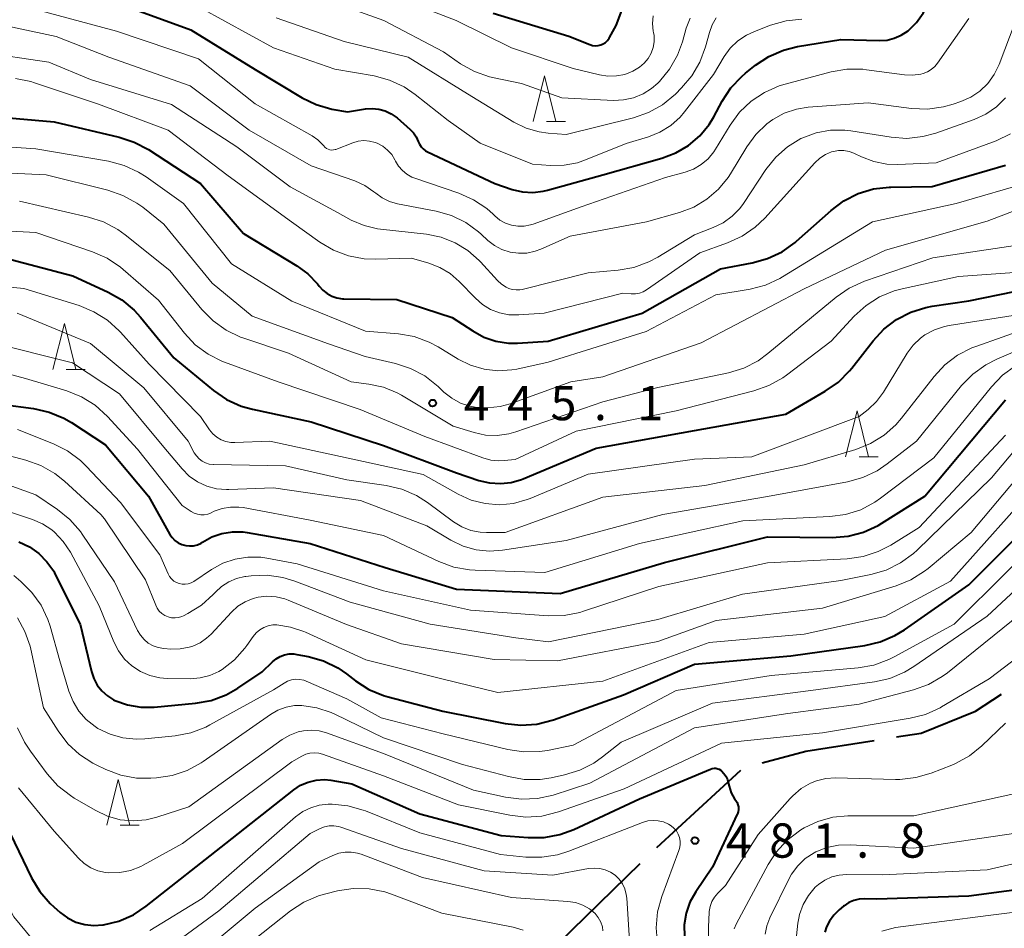
# Model space of a CAD drawing. Units: metres. Extents: x -66000 to -64000, y 24000 to 25500.
# Drawn here: x -65297 to -65189, y 25090 to 25189 of the extents above; entities that cross this region are included whole.
import ezdxf

# ---------------------------------------------------------------- set-up
doc = ezdxf.new("R2010")
doc.units = ezdxf.units.M
for name, color, linetype, lineweight in [('110600_大字・町・丁目界', 7, 'Continuous', 40), ('633200_針葉樹林', 7, 'Continuous', 13), ('710100_等高線(計曲線)', 7, 'Continuous', 40), ('710200_等高線(主曲線)', 7, 'Continuous', 13), ('731200_図化機測定による標高点', 7, 'Continuous', 40)]:
    doc.layers.add(name, color=color, linetype=linetype, lineweight=lineweight)
doc.styles.add('Style-WORKING', font='MS Gothic.ttf')

msp = doc.modelspace()

# ---------------------------------------------------------------- linework, layer by layer
at = {"layer": '110600_大字・町・丁目界', "linetype": 'Continuous', "lineweight": 40}
msp.add_line((-65227.11, 25098.56), (-65217.93, 25107.04), dxfattribs=at)
at = {"layer": '110600_大字・町・丁目界', "linetype": 'Continuous', "lineweight": 40, "flags": 128}
for points in [[(-65200.89, 25110.67), (-65198.21, 25111.09), (-65192.28, 25113.47), (-65189.43, 25115.32)], [(-65215.6, 25107.83), (-65210.81, 25109.1), (-65203.36, 25110.28)], [(-65237.87, 25088.11), (-65237.86, 25088.11), (-65228.92, 25096.83)]]:
    msp.add_lwpolyline(points, dxfattribs=at)
at = {"layer": '633200_針葉樹林', "linetype": 'Continuous', "lineweight": 13}
for p, q in [((-65239.18, 25177.95), (-65237.1, 25177.95)), ((-65291.66, 25150.85), (-65289.58, 25150.85)), ((-65205, 25141.3), (-65202.92, 25141.3)), ((-65285.77, 25101.01), (-65283.69, 25101.01))]:
    msp.add_line(p, q, dxfattribs=at)
at = {"layer": '633200_針葉樹林', "linetype": 'Continuous', "lineweight": 13, "flags": 128}
for points in [[(-65240.64, 25177.95), (-65239.39, 25182.95), (-65238.14, 25177.95)], [(-65293.12, 25150.85), (-65291.87, 25155.85), (-65290.62, 25150.85)], [(-65206.46, 25141.3), (-65205.21, 25146.3), (-65203.96, 25141.3)], [(-65287.23, 25101.01), (-65285.98, 25106.01), (-65284.73, 25101.01)]]:
    msp.add_lwpolyline(points, dxfattribs=at)
at = {"layer": '710100_等高線(計曲線)', "linetype": 'Continuous', "lineweight": 40, "flags": 128}
for points, elevation in [([(-65198.72, 25188.77), (-65197.98, 25189.81), (-65197.56, 25190.62), (-65193.91, 25199), (-65191.82, 25208.68), (-65191.84, 25209.69)], 430), ([(-65245, 25189.79), (-65236.73, 25187.27), (-65234.41, 25186.36), (-65234.12, 25186.27), (-65233.82, 25186.24), (-65233.52, 25186.26), (-65233.23, 25186.33), (-65232.96, 25186.45), (-65232.71, 25186.61), (-65232.49, 25186.82), (-65232.31, 25187.06), (-65232.27, 25187.13), (-65231.54, 25188.46), (-65229.89, 25192.93)], 420), ([(-65286.37, 25191), (-65278.04, 25187.96), (-65271, 25183.63), (-65265.87, 25180.54), (-65264.36, 25179.8), (-65262.64, 25179.32), (-65260.92, 25179), (-65258.96, 25179.33), (-65258.23, 25179.38), (-65257.5, 25179.31), (-65256.79, 25179.12), (-65256.13, 25178.8), (-65255.5, 25178.35), (-65254.06, 25177.09), (-65253.7, 25176.71), (-65253.41, 25176.28), (-65253.19, 25175.78), (-65253.06, 25175.47), (-65252.87, 25175.19), (-65252.64, 25174.95), (-65252.38, 25174.75), (-65252.19, 25174.65), (-65244.83, 25171.17), (-65242.91, 25170.53), (-65241.8, 25170.26), (-65240.66, 25170.19), (-65239.52, 25170.32), (-65239.06, 25170.44), (-65233, 25172.14), (-65226.56, 25173.94), (-65225.04, 25174.51), (-65223.65, 25175.33), (-65222.41, 25176.39), (-65221.38, 25177.64), (-65220.88, 25178.48), (-65219.97, 25180.16), (-65219.01, 25181.62), (-65217.81, 25182.88), (-65217.41, 25183.23), (-65216.31, 25184.1), (-65214.86, 25185.06), (-65213.26, 25185.76), (-65211.72, 25186.15), (-65207, 25186.93), (-65202.76, 25186.81), (-65201.94, 25186.86), (-65201.14, 25187.05), (-65200.38, 25187.38), (-65199.64, 25187.88), (-65198.72, 25188.77)], 430), ([(-65203.47, 25153.98), (-65202.29, 25155.26), (-65200.9, 25156.32), (-65199.35, 25157.11), (-65197.68, 25157.63), (-65197.01, 25157.75), (-65193, 25158.33), (-65183, 25160.38), (-65177, 25163.26), (-65171.75, 25167.65), (-65170.52, 25168.87), (-65169.52, 25170.29), (-65168.79, 25171.86), (-65168.35, 25173.47), (-65167.7, 25177), (-65167.3, 25180.87), (-65166.98, 25182.85), (-65166.13, 25184.17), (-65165.06, 25185.83)], 450), ([(-65301.32, 25178.63), (-65293, 25177.9), (-65285.88, 25176.25), (-65284.23, 25175.71), (-65282.66, 25174.88), (-65277, 25171.17), (-65272.3, 25165.7)], 440), ([(-65272.3, 25165.7), (-65266.44, 25162.16), (-65265.24, 25161.28), (-65264.21, 25160.21), (-65264, 25159.94), (-65263.61, 25159.5), (-65263.15, 25159.13), (-65262.63, 25158.85), (-65262.07, 25158.66), (-65261.48, 25158.57), (-65261.32, 25158.57), (-65255.51, 25158.49), (-65249.47, 25156.53), (-65247.23, 25155.05), (-65246.01, 25154.38), (-65244.69, 25153.94), (-65243.31, 25153.73), (-65242.32, 25153.73), (-65239, 25153.93), (-65228.71, 25157), (-65220.16, 25161.84), (-65216.67, 25162.49), (-65214.99, 25162.96), (-65213.41, 25163.71), (-65211.99, 25164.72), (-65211.82, 25164.87), (-65208.05, 25168.24), (-65206.66, 25169.29), (-65205.1, 25170.07), (-65203.43, 25170.58), (-65201.7, 25170.79), (-65201.52, 25170.79), (-65197, 25170.85), (-65189, 25173.17)], 440), ([(-65299, 25163.2), (-65290.93, 25161.07), (-65287.1, 25159.31), (-65285.59, 25158.45), (-65284.25, 25157.34), (-65283.54, 25156.55), (-65279.9, 25152.1), (-65275.57, 25148.54), (-65274.13, 25147.56), (-65272.54, 25146.84), (-65271.32, 25146.49), (-65264.89, 25145.11), (-65257, 25142.54), (-65249, 25139.54), (-65246.56, 25138.71), (-65245.4, 25138.43), (-65244.21, 25138.36), (-65243.03, 25138.49), (-65241.89, 25138.82), (-65241.73, 25138.89), (-65233.75, 25142.25), (-65223, 25144.17), (-65213, 25145.97), (-65208.69, 25148.47), (-65207.26, 25149.47), (-65206.03, 25150.7), (-65205.8, 25150.99), (-65203.47, 25153.98)], 450), ([(-65298.55, 25147), (-65295.25, 25146.57), (-65293.55, 25146.19), (-65291.94, 25145.52), (-65291.1, 25145.03), (-65287.39, 25142.61), (-65282.69, 25137), (-65280.33, 25132.8), (-65280.08, 25132.45), (-65279.78, 25132.14), (-65279.42, 25131.88), (-65279.03, 25131.7), (-65278.61, 25131.58), (-65278.18, 25131.54), (-65277.75, 25131.57), (-65277.33, 25131.68), (-65276.93, 25131.86), (-65276.76, 25131.96), (-65275.75, 25132.53), (-65274.64, 25132.91), (-65273.5, 25133.09), (-65272.33, 25133.07), (-65271.87, 25133.01), (-65265, 25131.8), (-65256.8, 25129.2), (-65249, 25126.82), (-65237.66, 25126.34), (-65226.27, 25129.73), (-65215, 25132.53), (-65207.93, 25132.48), (-65206.2, 25132.62), (-65204.51, 25133.06), (-65202.92, 25133.78), (-65202.52, 25134.03), (-65197.82, 25137), (-65189, 25147.53)], 460), ([(-65212.47, 25119.53), (-65204.37, 25120.67), (-65202.67, 25121.06), (-65201.07, 25121.74), (-65200.02, 25122.38), (-65193, 25127.3), (-65185, 25135.27), (-65182.01, 25139.49), (-65181.11, 25140.55), (-65180.03, 25141.45), (-65178.9, 25142.1), (-65177.65, 25142.56), (-65176.34, 25142.8), (-65174.91, 25142.8), (-65167, 25142.05), (-65158.91, 25143.09), (-65153.63, 25145.47), (-65152.92, 25145.72), (-65152.17, 25145.84), (-65151.42, 25145.83), (-65150.68, 25145.69), (-65149.98, 25145.43), (-65149.71, 25145.29), (-65147.8, 25144.2)], 470), ([(-65296.85, 25132), (-65295.7, 25131.46), (-65294.66, 25130.72), (-65293.77, 25129.82), (-65293.04, 25128.77), (-65292.86, 25128.43), (-65290.14, 25123), (-65288.91, 25117.81), (-65288.66, 25117.04), (-65288.28, 25116.32), (-65287.78, 25115.69), (-65287.17, 25115.15), (-65286.49, 25114.73), (-65286.34, 25114.66), (-65284.96, 25114.16), (-65283.52, 25113.91), (-65282.04, 25113.92), (-65277.53, 25114.34), (-65275.82, 25114.65), (-65274.18, 25115.25), (-65272.89, 25115.99), (-65270.23, 25117.77), (-65269.12, 25118.88), (-65268.72, 25119.21), (-65268.28, 25119.47), (-65267.79, 25119.65), (-65267.29, 25119.74), (-65266.77, 25119.74), (-65266.46, 25119.69), (-65265.23, 25119.45), (-65263.56, 25118.97), (-65261.99, 25118.21), (-65261.03, 25117.55), (-65260.06, 25116.8), (-65258.6, 25115.86), (-65256.99, 25115.19), (-65256.47, 25115.04), (-65250.51, 25113.49), (-65243.7, 25112.14), (-65241.96, 25111.95), (-65240.23, 25112.07), (-65238.41, 25112.53), (-65230.75, 25115.25), (-65223, 25118.6), (-65212.47, 25119.53)], 470), ([(-65298.22, 25101), (-65295.45, 25095.26), (-65294.56, 25093.77), (-65293.42, 25092.44), (-65293.04, 25092.09), (-65292.33, 25091.46), (-65291.52, 25090.87), (-65290.62, 25090.42), (-65289.65, 25090.14), (-65288.65, 25090.03), (-65287.65, 25090.1), (-65287.61, 25090.11), (-65285.91, 25090.52), (-65284.32, 25091.22), (-65282.93, 25092.14), (-65274.22, 25099), (-65266.8, 25104.87), (-65266.05, 25105.37), (-65265.22, 25105.73), (-65264.34, 25105.94), (-65263.44, 25105.99), (-65262.73, 25105.92), (-65260.46, 25105.54), (-65253, 25102.24), (-65244.12, 25099.88), (-65241.16, 25099.65), (-65239.42, 25099.67), (-65237.7, 25099.99), (-65236.18, 25100.55), (-65229, 25103.88), (-65221.22, 25107.15), (-65221.04, 25107.22), (-65220.84, 25107.24), (-65220.64, 25107.23), (-65220.45, 25107.19), (-65220.27, 25107.12), (-65220.1, 25107.01), (-65220.04, 25106.96), (-65219.77, 25106.68), (-65219.55, 25106.36), (-65219.39, 25106), (-65219.34, 25105.81), (-65219.21, 25105.28), (-65218.97, 25104.56), (-65218.61, 25103.9), (-65218.47, 25103.71), (-65218.33, 25103.49), (-65218.24, 25103.25), (-65218.19, 25103), (-65218.18, 25102.74), (-65218.21, 25102.48), (-65218.3, 25102.24), (-65218.31, 25102.2), (-65221, 25096.43)], 480), ([(-65221, 25096.43), (-65222.85, 25093.71), (-65223.48, 25092.6), (-65223.9, 25091.39), (-65224.11, 25090.13), (-65224.09, 25088.85)], 480), ([(-65181.19, 25094.81), (-65193, 25093.24), (-65203.07, 25092.93), (-65204.37, 25092.97), (-65204.98, 25092.93), (-65205.57, 25092.79), (-65206.12, 25092.55), (-65206.63, 25092.21), (-65206.68, 25092.17), (-65207.16, 25091.77), (-65207.75, 25091.19), (-65208.24, 25090.51), (-65208.55, 25089.88), (-65208.72, 25089.32)], 470)]:
    msp.add_lwpolyline(points, dxfattribs=dict(at, elevation=elevation))
at = {"layer": '710200_等高線(主曲線)', "linetype": 'Continuous', "lineweight": 13, "flags": 128}
for points, elevation in [([(-65265, 25191.9), (-65256.96, 25189), (-65250.43, 25185.57), (-65248.55, 25184.27), (-65247.03, 25183.42), (-65245.39, 25182.83), (-65244.89, 25182.72), (-65241.89, 25182.11), (-65237.47, 25180.53), (-65231.84, 25180.26), (-65230.73, 25180.31), (-65229.64, 25180.54), (-65228.61, 25180.97), (-65227.67, 25181.56), (-65227, 25182.15), (-65226.82, 25182.34), (-65225.7, 25183.68), (-65224.84, 25185.19), (-65224.3, 25186.66), (-65223.88, 25188.16), (-65223.46, 25189.26)], 424), ([(-65257.66, 25192.34), (-65249.03, 25189), (-65243, 25186.02), (-65236.25, 25183.75), (-65233.38, 25183.05), (-65232.46, 25182.91), (-65231.52, 25182.93), (-65230.61, 25183.11), (-65229.73, 25183.45), (-65229, 25183.89), (-65228.98, 25183.91), (-65228.48, 25184.33), (-65228.06, 25184.84), (-65227.73, 25185.41), (-65227.51, 25186.03), (-65227.4, 25186.68), (-65227.41, 25187.34), (-65227.46, 25187.7), (-65227.49, 25187.82), (-65227.57, 25188.67), (-65227.51, 25189.52)], 422), ([(-65213.33, 25149.93), (-65212.91, 25150.23), (-65208.06, 25153.94), (-65205.52, 25156.68), (-65204.23, 25157.85), (-65202.76, 25158.78), (-65201.15, 25159.44), (-65200.3, 25159.67), (-65194.13, 25161), (-65187, 25161.53), (-65180.66, 25163.99), (-65179.1, 25164.76), (-65177.66, 25165.82), (-65173.68, 25169.34), (-65172.48, 25170.61), (-65171.52, 25172.06), (-65170.93, 25173.35), (-65169.91, 25176.09), (-65169, 25183.48), (-65167.06, 25188.82), (-65166.52, 25189.89), (-65166.3, 25191.09)], 448), ([(-65295, 25190.21), (-65286.17, 25187.83), (-65277.2, 25184.8), (-65271, 25179.89), (-65264.79, 25176.38), (-65264.18, 25175.96), (-65263.66, 25175.45), (-65263.52, 25175.28), (-65263.39, 25175.13), (-65263.23, 25175.01), (-65263.05, 25174.92), (-65262.86, 25174.86), (-65262.66, 25174.83), (-65262.46, 25174.84), (-65262.27, 25174.89), (-65262.2, 25174.91), (-65260.35, 25175.62), (-65259.75, 25175.79), (-65259.13, 25175.86), (-65258.51, 25175.81), (-65257.91, 25175.66), (-65257.67, 25175.57), (-65257.07, 25175.25), (-65256.54, 25174.83), (-65256.09, 25174.33), (-65255.73, 25173.76), (-65255.7, 25173.69), (-65255.67, 25173.63), (-65255.34, 25173.08), (-65254.92, 25172.59), (-65254.43, 25172.19), (-65253.87, 25171.88), (-65253.55, 25171.76), (-65248.74, 25170.11), (-65247.14, 25169.4), (-65245.7, 25168.43), (-65245.01, 25167.82), (-65244.81, 25167.63), (-65244.26, 25167.18), (-65243.65, 25166.84), (-65242.99, 25166.61), (-65242.29, 25166.5), (-65241.59, 25166.51)], 432), ([(-65277, 25190.37), (-65269, 25186), (-65262.32, 25183.68), (-65258.01, 25182.93), (-65256.32, 25182.48), (-65254.74, 25181.75), (-65253.51, 25180.92), (-65249.92, 25178.08), (-65246.43, 25175.57), (-65240.71, 25173.29), (-65238.73, 25173.14), (-65237.23, 25173.17), (-65235.76, 25173.45), (-65234.89, 25173.75), (-65230.46, 25175.54), (-65228.03, 25176.27), (-65226.76, 25176.78), (-65225.59, 25177.5), (-65224.56, 25178.42), (-65224.06, 25179.01), (-65220.91, 25183.09), (-65219.74, 25185.05), (-65219.07, 25185.97), (-65218.25, 25186.77), (-65217.3, 25187.41), (-65216.44, 25187.81), (-65214.66, 25188.49), (-65212.98, 25188.96), (-65211.25, 25189.14)], 428), ([(-65300.83, 25188.96), (-65292.76, 25187.24), (-65287.01, 25184.99), (-65278.13, 25181.87), (-65271.67, 25177), (-65264.9, 25173.1), (-65260.13, 25171.45), (-65259.03, 25170.95), (-65258.03, 25170.28), (-65257.82, 25170.1), (-65257.12, 25169.59)], 434), ([(-65268.7, 25189.3), (-65261.3, 25186.7), (-65254.27, 25185), (-65247.33, 25180.67), (-65242.72, 25177.88), (-65241.38, 25177.23), (-65239.95, 25176.81), (-65239, 25176.68), (-65237, 25176.52), (-65229.66, 25178.37), (-65228.01, 25178.94), (-65226.49, 25179.79), (-65225.05, 25180.96), (-65224.4, 25181.62), (-65223.27, 25182.95), (-65222.4, 25184.45), (-65221.78, 25186.13), (-65221.36, 25187.7), (-65221.06, 25188.53), (-65220.61, 25189.3)], 426), ([(-65257.12, 25169.59), (-65256.34, 25169.2), (-65255.46, 25168.95), (-65251.24, 25168.14), (-65249.56, 25167.66), (-65247.99, 25166.9), (-65246.58, 25165.88), (-65246.29, 25165.63), (-65245.57, 25164.96), (-65244.84, 25164.39), (-65244.03, 25163.95), (-65243.15, 25163.67), (-65242.23, 25163.54), (-65241.3, 25163.57), (-65240.4, 25163.76), (-65239.79, 25163.99), (-65236.57, 25165.43), (-65228.22, 25167), (-65224.61, 25168.02), (-65223.06, 25168.6), (-65221.63, 25169.45), (-65220.37, 25170.54), (-65219.32, 25171.82), (-65219.05, 25172.24), (-65217.26, 25175.2), (-65216.27, 25176.54), (-65215.07, 25177.69), (-65214.41, 25178.17), (-65213.18, 25178.85), (-65211.85, 25179.3), (-65210.55, 25179.51), (-65203.99, 25180.01), (-65199.25, 25179.39), (-65197.51, 25179.31), (-65195.78, 25179.54), (-65194.7, 25179.84), (-65193.87, 25180.13), (-65192.78, 25180.61), (-65191.79, 25181.28), (-65190.93, 25182.11), (-65190.22, 25183.08), (-65189.69, 25184.19), (-65187.94, 25188.82)], 434), ([(-65241.59, 25166.51), (-65240.9, 25166.64), (-65240.63, 25166.73), (-65235.37, 25168.63), (-65226.17, 25171.83), (-65224, 25172.41), (-65223.09, 25172.75), (-65222.24, 25173.24), (-65221.5, 25173.87), (-65220.87, 25174.62), (-65220.68, 25174.92), (-65219.08, 25177.56), (-65218.05, 25178.97), (-65216.79, 25180.17), (-65215.34, 25181.14), (-65213.74, 25181.85), (-65213.07, 25182.05), (-65208.03, 25183.37), (-65206.32, 25183.67), (-65204.57, 25183.66), (-65204.17, 25183.61), (-65200.03, 25183.06), (-65199.14, 25183.02), (-65198.26, 25183.13), (-65198, 25183.2), (-65197.53, 25183.38), (-65197.1, 25183.63), (-65196.71, 25183.96), (-65196.41, 25184.33), (-65193, 25189.2)], 432), ([(-65301, 25185.54), (-65293.56, 25184.44), (-65289, 25182.53), (-65280.17, 25179.83), (-65273, 25175.2), (-65267.18, 25170.82), (-65262, 25168)], 436), ([(-65297.23, 25182.67), (-65295.52, 25182.33), (-65295.12, 25182.2), (-65288.14, 25179.86), (-65280.51, 25177), (-65273.98, 25172.02), (-65267.05, 25167), (-65263.94, 25164.77), (-65262.44, 25163.88), (-65260.81, 25163.26), (-65259.1, 25162.94), (-65257.83, 25162.89), (-65253.93, 25163), (-65252.01, 25162.46), (-65250.81, 25162), (-65249.71, 25161.35), (-65248.71, 25160.47), (-65246.94, 25158.62), (-65246.16, 25157.94), (-65245.27, 25157.4), (-65244.3, 25157.02), (-65243.28, 25156.82), (-65242.2, 25156.8), (-65239.41, 25157), (-65230.83, 25159.17), (-65229.9, 25159.1), (-65229.45, 25159.1), (-65229.01, 25159.18), (-65228.59, 25159.34), (-65228.22, 25159.55), (-65222.39, 25163.61), (-65219.37, 25164.68), (-65217.79, 25165.4), (-65216.35, 25166.39), (-65215.31, 25167.39), (-65209.83, 25173.44), (-65209.29, 25173.94), (-65208.68, 25174.34), (-65208, 25174.62), (-65207.8, 25174.68), (-65207.24, 25174.78), (-65206.66, 25174.78), (-65206.09, 25174.68), (-65205.55, 25174.48), (-65205.5, 25174.46), (-65204.72, 25174.08), (-65203.37, 25173.57), (-65201.96, 25173.29), (-65200.74, 25173.25), (-65196.57, 25173.43), (-65190.01, 25175.85), (-65188.43, 25176.59)], 438), ([(-65262, 25168), (-65260.5, 25167.18), (-65259.11, 25166.57), (-65257.64, 25166.22), (-65257.3, 25166.17), (-65252.29, 25165.62), (-65250.69, 25165.29), (-65249.16, 25164.7), (-65247.76, 25163.85), (-65246.53, 25162.76), (-65246.39, 25162.61), (-65244.52, 25160.56), (-65244.09, 25160.16), (-65243.59, 25159.85), (-65243.29, 25159.71), (-65242.9, 25159.59), (-65242.49, 25159.54), (-65242.08, 25159.56), (-65241.83, 25159.6), (-65234.6, 25161.4), (-65231.32, 25161.69), (-65229.61, 25162), (-65227.97, 25162.6), (-65227.01, 25163.12), (-65223, 25165.57), (-65220.93, 25166.36), (-65219.84, 25166.88), (-65218.87, 25167.59), (-65218.03, 25168.45), (-65217.63, 25169), (-65215.18, 25172.69), (-65214.11, 25174.04), (-65212.82, 25175.18), (-65211.35, 25176.08), (-65211.15, 25176.18), (-65209.67, 25176.72), (-65208.13, 25177), (-65206.55, 25177), (-65205.91, 25176.93), (-65201.5, 25176.23), (-65199.76, 25176.11), (-65198.03, 25176.3), (-65196.61, 25176.69), (-65192.41, 25178.17), (-65191.13, 25178.76), (-65189.98, 25179.55), (-65188.97, 25180.54)], 436), ([(-65215, 25136.95), (-65206.26, 25138.56), (-65204.58, 25139.02), (-65203.01, 25139.77), (-65201.93, 25140.51), (-65198.72, 25143), (-65193.78, 25149.09), (-65192.56, 25150.34), (-65191.15, 25151.36), (-65189.95, 25151.97), (-65181, 25155.81), (-65175.23, 25156.63), (-65173.53, 25157.03), (-65171.93, 25157.71), (-65170.6, 25158.57), (-65165.32, 25162.58), (-65164.19, 25163.6), (-65163.25, 25164.81), (-65162.54, 25166.17), (-65162.07, 25167.62), (-65161.87, 25169), (-65161.61, 25173), (-65160.28, 25176.65), (-65159.32, 25177.32)], 456), ([(-65301.95, 25175.45), (-65295, 25174.96), (-65287.03, 25173.6), (-65285.34, 25173.15), (-65283.76, 25172.42), (-65282.94, 25171.9), (-65278.84, 25169), (-65273.61, 25162.39), (-65267, 25158.3), (-65258.96, 25155.04), (-65255.35, 25154.73), (-65253.63, 25154.43), (-65251.99, 25153.84), (-65250.99, 25153.3), (-65248.83, 25151.98), (-65247.46, 25151.3), (-65245.99, 25150.87), (-65244.48, 25150.7), (-65242.95, 25150.8), (-65242.42, 25150.89), (-65239, 25151.63), (-65228.26, 25155), (-65220.66, 25159), (-65216.91, 25159.63), (-65215.22, 25160.07), (-65213.64, 25160.8), (-65213.35, 25160.97), (-65203.53, 25167), (-65194.39, 25169), (-65186.1, 25171.4)], 442), ([(-65302.41, 25172.51), (-65293.87, 25172.13), (-65287.11, 25170.45), (-65285.47, 25169.88), (-65283.94, 25169.04), (-65283.29, 25168.57), (-65281, 25166.74), (-65275.71, 25160.29), (-65271.34, 25156.66), (-65263, 25153.63), (-65259, 25152.26), (-65255.68, 25151.5), (-65254.02, 25150.96), (-65252.48, 25150.14), (-65251.01, 25148.98), (-65250.38, 25148.37), (-65249.52, 25147.69), (-65248.57, 25147.17), (-65247.53, 25146.82), (-65246.97, 25146.71), (-65245.6, 25146.63), (-65244.23, 25146.79), (-65243.13, 25147.1), (-65236.5, 25149.5), (-65233, 25150.02), (-65222.25, 25153.75), (-65211, 25159.65), (-65202.1, 25163.9), (-65191, 25167.05), (-65187, 25168.57)], 444), ([(-65296.76, 25169.24), (-65289.23, 25167.51), (-65287.58, 25166.98), (-65286.04, 25166.16), (-65285.21, 25165.57), (-65280.34, 25161.66), (-65276.83, 25157.39), (-65275.61, 25156.15), (-65274.19, 25155.14), (-65272.62, 25154.38), (-65272.27, 25154.26), (-65267.37, 25152.63), (-65260.51, 25149.49), (-65258.59, 25149.25), (-65257, 25148.9)], 446), ([(-65302.63, 25166.21), (-65295, 25165.83), (-65288.79, 25163.71), (-65287.2, 25163.01), (-65285.75, 25162.03), (-65285.44, 25161.77), (-65281.59, 25158.41), (-65278.75, 25154.82), (-65277.56, 25153.55), (-65276.16, 25152.51), (-65274.6, 25151.73), (-65274.35, 25151.63), (-65268.51, 25149.49), (-65259.52, 25146.48), (-65252.48, 25143.52), (-65246.14, 25141.17), (-65245.26, 25140.93), (-65244.36, 25140.85), (-65243.79, 25140.88), (-65242.58, 25141), (-65235.91, 25144.09), (-65225, 25146.31), (-65216.5, 25148.5), (-65214.85, 25149.07), (-65213.33, 25149.93)], 448), ([(-65257, 25148.9), (-65255.5, 25148.28), (-65255.02, 25148.02), (-65249.35, 25144.65), (-65247.06, 25143.94), (-65245.82, 25143.67), (-65244.56, 25143.62), (-65243.3, 25143.79), (-65242.51, 25144.01), (-65233, 25147.31), (-65227, 25148.87), (-65219.27, 25150.49), (-65217.6, 25151), (-65216.04, 25151.79), (-65214.95, 25152.57), (-65207.51, 25158.73), (-65206.07, 25159.72), (-65204.4, 25160.48), (-65196.94, 25163.06), (-65185, 25164.83)], 446), ([(-65304.34, 25160.46), (-65296.32, 25159.68), (-65290.25, 25157.82), (-65288.64, 25157.16), (-65287.16, 25156.24), (-65285.87, 25155.07), (-65285.74, 25154.93), (-65282.59, 25151.41), (-65277, 25145.68), (-65276, 25144.23), (-65275.64, 25143.8), (-65275.22, 25143.44), (-65274.74, 25143.16), (-65274.21, 25142.96), (-65273.67, 25142.86), (-65273.24, 25142.85), (-65269.42, 25143), (-65260.86, 25141.14), (-65252.63, 25139.37), (-65248.82, 25137.21), (-65247.39, 25136.56), (-65245.88, 25136.17), (-65244.32, 25136.05), (-65242.77, 25136.2), (-65241.26, 25136.62), (-65240.95, 25136.74), (-65234.61, 25139.39), (-65223, 25141.04), (-65216.73, 25141.27), (-65205, 25145.68), (-65204, 25146.47), (-65203.1, 25147.32), (-65202.34, 25148.35), (-65199.75, 25152.61), (-65199.09, 25153.5), (-65198.29, 25154.27), (-65197.79, 25154.63), (-65196.75, 25155.19), (-65195.64, 25155.55), (-65195.15, 25155.65), (-65186.5, 25157)], 452), ([(-65297.02, 25156.98), (-65289, 25153.69), (-65283.18, 25148.82)], 454), ([(-65283.18, 25148.82), (-65278.34, 25143), (-65277.67, 25141.74), (-65277.44, 25141.38), (-65277.15, 25141.07), (-65276.81, 25140.82), (-65276.44, 25140.62), (-65276.04, 25140.5), (-65275.62, 25140.45), (-65275.57, 25140.44), (-65267.7, 25140.3), (-65261, 25138.78), (-65256.69, 25138.15), (-65254.99, 25137.75), (-65253.39, 25137.07), (-65252.19, 25136.3), (-65249.33, 25134.19), (-65248.43, 25133.64), (-65247.44, 25133.25), (-65246.4, 25133.04), (-65245.71, 25133), (-65243.7, 25133), (-65233, 25136.86), (-65221.85, 25138.15), (-65211, 25140.4), (-65205.36, 25142.08), (-65203.74, 25142.73), (-65202.26, 25143.64), (-65200.96, 25144.8), (-65200.34, 25145.52), (-65196.8, 25150.07), (-65195.61, 25151.35), (-65194.22, 25152.4), (-65192.67, 25153.2), (-65192.23, 25153.37), (-65183.58, 25156.42)], 454), ([(-65300.15, 25153.85), (-65291, 25151.55), (-65285.83, 25148.17), (-65281, 25142.33), (-65279, 25139.96), (-65278.22, 25139.18), (-65277.31, 25138.55), (-65276.31, 25138.08), (-65275.24, 25137.8), (-65274.14, 25137.71), (-65273.9, 25137.71), (-65269, 25137.91), (-65259.48, 25136.52), (-65252.25, 25133.75), (-65249.63, 25132.18), (-65248.29, 25131.53), (-65246.86, 25131.13), (-65245.38, 25130.98), (-65243.98, 25131.07), (-65237, 25132.14), (-65226.46, 25135), (-65215, 25136.95)], 456), ([(-65302.78, 25151.65), (-65296.13, 25149.87), (-65291.61, 25148.49), (-65289.99, 25147.84), (-65288.52, 25146.92), (-65287.15, 25145.69), (-65283.88, 25142.12), (-65279, 25135.97), (-65278, 25135.31), (-65277.67, 25135.13), (-65277.31, 25135.01), (-65276.94, 25134.95), (-65276.57, 25134.96), (-65276.2, 25135.03), (-65275.91, 25135.14), (-65275.48, 25135.34), (-65274.62, 25135.65), (-65273.71, 25135.8), (-65272.79, 25135.8), (-65272.32, 25135.73), (-65265, 25134.38), (-65257, 25132.7), (-65250.92, 25129.84), (-65249.29, 25129.24), (-65247.57, 25128.93), (-65246.97, 25128.89), (-65239.35, 25128.65), (-65229, 25131.8), (-65217.71, 25134.29), (-65208.2, 25134.75), (-65206.47, 25134.98), (-65204.81, 25135.51), (-65203.27, 25136.32), (-65202.64, 25136.77), (-65196.83, 25141.17), (-65190.52, 25148.95), (-65189.3, 25150.2), (-65187.89, 25151.22)], 458), ([(-65287.48, 25134.52), (-65283, 25127.85), (-65281.89, 25125.07), (-65281.72, 25124.73), (-65281.49, 25124.42), (-65281.21, 25124.15), (-65280.89, 25123.94), (-65280.53, 25123.79), (-65280.16, 25123.7), (-65279.77, 25123.68), (-65279.39, 25123.73), (-65279.02, 25123.84), (-65278.85, 25123.92), (-65278.38, 25124.15), (-65276.89, 25125.07), (-65275.59, 25126.23), (-65275.44, 25126.4), (-65275.36, 25126.49), (-65274.68, 25127.12), (-65273.9, 25127.63), (-65273.05, 25127.99), (-65272.14, 25128.2), (-65272.04, 25128.22), (-65271.45, 25128.29), (-65269.71, 25128.35), (-65267.98, 25128.1), (-65266.69, 25127.71), (-65260.61, 25125.39), (-65251.87, 25123), (-65242.51, 25121.49), (-65238.95, 25121.05), (-65227, 25123.49), (-65217.73, 25126.27), (-65207, 25127.77), (-65203.69, 25128.42), (-65202.02, 25128.91), (-65200.46, 25129.68), (-65199.05, 25130.71), (-65198.66, 25131.07), (-65190.53, 25139), (-65184.91, 25145.66)], 464), ([(-65261.03, 25122.97), (-65255, 25120.84), (-65244.89, 25119.11), (-65237.96, 25119), (-65227, 25121.08), (-65220.6, 25123.4), (-65209, 25124.73), (-65200.94, 25127.19), (-65199.32, 25127.85), (-65197.84, 25128.77), (-65197.45, 25129.08), (-65192.75, 25133), (-65182.93, 25144.67)], 466), ([(-65297, 25144.27), (-65293.07, 25142.71), (-65291.52, 25141.93), (-65290.12, 25140.89), (-65289.47, 25140.27), (-65285.72, 25136.28), (-65281.43, 25130.57), (-65280.52, 25128.48), (-65280.36, 25128.19), (-65280.15, 25127.93), (-65279.9, 25127.71), (-65279.62, 25127.54), (-65279.31, 25127.42), (-65278.99, 25127.35), (-65278.66, 25127.35), (-65278.33, 25127.4), (-65278.02, 25127.5), (-65277.72, 25127.67), (-65275.77, 25128.97), (-65274.54, 25129.66), (-65273.21, 25130.11), (-65271.81, 25130.33), (-65270.41, 25130.31), (-65269.72, 25130.2), (-65266.43, 25129.57), (-65257, 25126.63), (-65247.46, 25124.54), (-65238.97, 25123.92), (-65237.23, 25123.95), (-65235.52, 25124.28), (-65235.12, 25124.4), (-65226.89, 25127.11), (-65215, 25129.68), (-65206.29, 25130.15), (-65204.56, 25130.39), (-65202.9, 25130.93), (-65201.53, 25131.64), (-65198.43, 25133.57), (-65189, 25143.65)], 462), ([(-65348, 25123.87), (-65347.66, 25123.51), (-65347.26, 25123.23), (-65346.81, 25123.01), (-65346.34, 25122.88), (-65345.85, 25122.83), (-65345.44, 25122.86), (-65335.84, 25124.16), (-65333, 25125), (-65322.17, 25133), (-65315, 25137.32), (-65311.26, 25140.58), (-65310.07, 25141.45), (-65308.75, 25142.09), (-65307.33, 25142.5), (-65306, 25142.66), (-65303, 25142.76), (-65296.08, 25140.94), (-65294.44, 25140.35), (-65292.93, 25139.48), (-65291.87, 25138.64), (-65287.9, 25135), (-65287.48, 25134.52)], 464), ([(-65303, 25136.97), (-65295.35, 25134.44), (-65294.25, 25133.96), (-65293.24, 25133.3), (-65292.95, 25133.05), (-65291.99, 25132.04), (-65291.21, 25130.87), (-65288.05, 25125), (-65286.46, 25121.06), (-65285.96, 25120.07), (-65285.29, 25119.18), (-65284.48, 25118.42), (-65283.54, 25117.81), (-65282.52, 25117.38), (-65281.44, 25117.13), (-65280.63, 25117.06), (-65278.13, 25117.03), (-65277.03, 25117.11), (-65275.97, 25117.38), (-65274.97, 25117.83), (-65274.61, 25118.04), (-65273.27, 25119.09), (-65272.13, 25120.36), (-65271.91, 25120.66), (-65271.22, 25121.65), (-65270.9, 25122.04), (-65270.51, 25122.37), (-65270.06, 25122.63), (-65269.58, 25122.81), (-65269.08, 25122.9), (-65268.64, 25122.9), (-65267.14, 25122.68), (-65265.69, 25122.2), (-65265.5, 25122.12), (-65258.91, 25119.09), (-65250.62, 25117), (-65244.48, 25115.52), (-65233, 25116.77), (-65221.38, 25121), (-65211, 25121.89), (-65202.16, 25123.84), (-65195, 25127.7), (-65184.91, 25139)], 468), ([(-65301.2, 25139.34), (-65295, 25137.15), (-65292.62, 25135.54), (-65291.26, 25134.45), (-65290.12, 25133.13), (-65289.91, 25132.84), (-65286.39, 25127.61), (-65283.86, 25122.3), (-65283.55, 25121.78), (-65283.16, 25121.32), (-65282.7, 25120.93), (-65282.17, 25120.64), (-65281.6, 25120.43), (-65281, 25120.33), (-65280.23, 25120.27), (-65279.22, 25120.28), (-65278.22, 25120.47), (-65277.83, 25120.59), (-65277.04, 25120.95), (-65276.32, 25121.45), (-65275.83, 25121.91), (-65273.59, 25124.32), (-65272.89, 25124.95), (-65272.09, 25125.45), (-65271.22, 25125.81), (-65270.7, 25125.94), (-65269.72, 25126.05), (-65268.73, 25125.99), (-65267.77, 25125.76), (-65267.4, 25125.62), (-65261.03, 25122.97)], 466), ([(-65288.52, 25111.79), (-65288.21, 25111.59), (-65286.88, 25110.95), (-65285.47, 25110.56), (-65284.01, 25110.42), (-65283.07, 25110.46), (-65279.77, 25110.79), (-65278.05, 25111.12), (-65276.42, 25111.74), (-65275.97, 25111.98), (-65269, 25115.8), (-65267.85, 25116.55), (-65267.46, 25116.76), (-65267.03, 25116.9), (-65266.59, 25116.96), (-65266.15, 25116.95), (-65265.71, 25116.86), (-65265.44, 25116.75), (-65261, 25114.83), (-65257.25, 25112.75), (-65250.46, 25111), (-65243.4, 25109.28), (-65241.68, 25109.02), (-65239.93, 25109.06), (-65239.07, 25109.19), (-65236.24, 25109.76), (-65225, 25115.74), (-65214.61, 25117.39), (-65205.09, 25118.22), (-65203.37, 25118.52), (-65201.73, 25119.12), (-65201.16, 25119.41), (-65194.58, 25123), (-65183, 25134.5)], 472), ([(-65295.62, 25120.58), (-65295.55, 25120.27), (-65294.14, 25113.86), (-65292.54, 25111.31), (-65291.49, 25109.92), (-65290.21, 25108.73), (-65288.75, 25107.79), (-65288.38, 25107.6), (-65287.34, 25107.1), (-65285.71, 25106.49), (-65284, 25106.17), (-65282.41, 25106.15), (-65281.8, 25106.19), (-65280.08, 25106.45), (-65278.43, 25107), (-65276.9, 25107.84), (-65276.7, 25107.97), (-65269.35, 25113.11), (-65268.53, 25113.59), (-65267.63, 25113.91), (-65266.7, 25114.08), (-65265.91, 25114.09), (-65264.27, 25113.85), (-65262.69, 25113.33), (-65262.31, 25113.16), (-65257, 25110.58), (-65248.34, 25107.66), (-65243.31, 25106.32), (-65241.59, 25106.02), (-65239.85, 25106.02), (-65238.66, 25106.2), (-65237.2, 25106.51), (-65235.53, 25107.02), (-65233.98, 25107.81), (-65233.04, 25108.47), (-65231, 25110.1), (-65221, 25114.37), (-65210.26, 25115.74), (-65203.32, 25116.68), (-65201.62, 25117.06), (-65200.01, 25117.74), (-65198.99, 25118.35), (-65191, 25123.85), (-65181.14, 25133)], 474), ([(-65297.41, 25128.32), (-65296.64, 25127.67), (-65295.41, 25126.46), (-65294.41, 25125.06), (-65293.67, 25123.5), (-65293.43, 25122.78), (-65292.35, 25119), (-65291.37, 25115.66), (-65290.92, 25114.52), (-65290.29, 25113.47), (-65289.48, 25112.55), (-65288.52, 25111.79)], 472), ([(-65296.98, 25111.66), (-65296.24, 25110.08), (-65295.59, 25109.1), (-65293.74, 25106.62), (-65292.58, 25105.32), (-65291.21, 25104.24), (-65290.79, 25103.98), (-65288.43, 25102.6), (-65287.14, 25101.98), (-65285.77, 25101.6), (-65284.34, 25101.47), (-65282.92, 25101.59), (-65281.77, 25101.87), (-65278.27, 25103), (-65268.05, 25110.37), (-65267.21, 25110.87), (-65266.3, 25111.21), (-65265.72, 25111.34), (-65264.87, 25111.41), (-65264.02, 25111.33), (-65263.22, 25111.11), (-65257, 25108.84), (-65247.15, 25104.85), (-65243.63, 25104.07), (-65241.9, 25103.84), (-65240.16, 25103.92), (-65238.43, 25104.31), (-65234.41, 25105.59), (-65223, 25111.66), (-65212.78, 25113.22), (-65205, 25114.23), (-65199.06, 25115.8), (-65197.42, 25116.39), (-65195.9, 25117.26), (-65195.34, 25117.68), (-65186.25, 25125)], 476), ([(-65296.89, 25105.11), (-65293, 25100.37), (-65290.34, 25097.41), (-65289.71, 25096.82), (-65288.99, 25096.36), (-65288.21, 25096.02), (-65287.37, 25095.83), (-65287, 25095.79), (-65285.8, 25095.82), (-65284.63, 25096.05), (-65283.52, 25096.49), (-65283.24, 25096.63), (-65278.94, 25099), (-65267, 25107.95), (-65265.91, 25108.56), (-65265.48, 25108.76), (-65265.02, 25108.88), (-65264.54, 25108.91), (-65264.07, 25108.87), (-65263.65, 25108.76), (-65257, 25106.39), (-65248.77, 25103.23), (-65243.17, 25102.1), (-65241.43, 25101.9), (-65239.69, 25102.01), (-65237.85, 25102.47), (-65230.67, 25105), (-65220.02, 25109.98), (-65209, 25111.12), (-65199.42, 25112.7), (-65197.73, 25113.13), (-65196.14, 25113.85), (-65195.98, 25113.94), (-65190.77, 25117), (-65179, 25125.98)], 478), ([(-65297.01, 25123.68), (-65296.18, 25122.19), (-65295.62, 25120.58)], 474), ([(-65309.78, 25114.07), (-65309.19, 25113.7), (-65308.67, 25113.23), (-65308.25, 25112.68), (-65307.98, 25112.2), (-65305, 25105.74), (-65301.38, 25098.62), (-65297.41, 25091), (-65294.62, 25087.65)], 482), ([(-65189, 25112.15), (-65191.56, 25109.69), (-65192.92, 25108.6), (-65194.45, 25107.76), (-65194.86, 25107.59), (-65197.13, 25106.7), (-65198.8, 25106.21), (-65200.54, 25106.02), (-65201, 25106.02), (-65207.57, 25106.18), (-65208.63, 25106.11), (-65209.66, 25105.86), (-65210.29, 25105.61), (-65211.33, 25105.01), (-65212.25, 25104.23), (-65212.53, 25103.93), (-65216.01, 25099.99), (-65219.59, 25094.41), (-65220.44, 25093.56), (-65220.8, 25093.13), (-65221.08, 25092.65), (-65221.27, 25092.13), (-65221.37, 25091.58), (-65221.37, 25091.5), (-65221.47, 25089.85), (-65221.44, 25088.24)], 478), ([(-65187.41, 25104.59), (-65199, 25102.05), (-65206.21, 25102.02), (-65207.88, 25101.87), (-65209.49, 25101.43), (-65211, 25100.72), (-65211.35, 25100.51), (-65211.51, 25100.4), (-65212.89, 25099.34), (-65214.06, 25098.05), (-65214.92, 25096.72), (-65218.39, 25090.25), (-65218.64, 25089.67)], 476), ([(-65282.52, 25089.48), (-65276.81, 25093), (-65266.61, 25101.91), (-65265.82, 25102.49), (-65264.94, 25102.92), (-65264, 25103.2), (-65263.03, 25103.3), (-65262.86, 25103.3), (-65262.61, 25103.3), (-65260.88, 25103.13), (-65259.2, 25102.66), (-65258.96, 25102.57), (-65253, 25100.16), (-65244.18, 25097.82), (-65241.41, 25097.53), (-65239.67, 25097.5), (-65237.95, 25097.77), (-65236.74, 25098.16), (-65228.66, 25101.31), (-65228.1, 25101.47), (-65227.52, 25101.54), (-65226.94, 25101.5), (-65226.37, 25101.36), (-65225.84, 25101.13), (-65225.54, 25100.94), (-65225.23, 25100.69), (-65224.97, 25100.38), (-65224.77, 25100.03), (-65224.63, 25099.66), (-65224.56, 25099.26), (-65224.56, 25098.86), (-65224.62, 25098.47), (-65224.69, 25098.26), (-65226.56, 25093.2), (-65227.02, 25091.52), (-65227.18, 25089.78), (-65227.04, 25088.04)], 482), ([(-65280.18, 25087.82), (-65275, 25091.66), (-65265, 25100.11), (-65263.91, 25100.65), (-65263.43, 25100.84), (-65262.93, 25100.93), (-65262.42, 25100.94), (-65261.92, 25100.87), (-65261.66, 25100.79), (-65255, 25098.47), (-65245.98, 25096.02), (-65238.47, 25095.53), (-65234.56, 25096.26), (-65233.95, 25096.32), (-65233.33, 25096.28), (-65232.74, 25096.13), (-65232.18, 25095.87), (-65231.67, 25095.53), (-65231.23, 25095.1), (-65230.87, 25094.6), (-65230.61, 25094.04), (-65230.44, 25093.45), (-65230.39, 25093.03), (-65229.94, 25086.06)], 484), ([(-65187.86, 25100.14), (-65199, 25098.49), (-65205.96, 25098.88), (-65207.25, 25098.84), (-65208.52, 25098.58), (-65209.72, 25098.1), (-65209.91, 25098), (-65210.87, 25097.37), (-65211.7, 25096.58), (-65212.38, 25095.66), (-65212.69, 25095.11), (-65214.76, 25090.88), (-65215.09, 25090.02), (-65215.27, 25089.11)], 474), ([(-65279.31, 25085), (-65271, 25091.95), (-65264.01, 25097), (-65262.51, 25097.71), (-65261.86, 25097.95), (-65261.19, 25098.07)], 486), ([(-65261.19, 25098.07), (-65260.51, 25098.07), (-65259.83, 25097.96), (-65259.44, 25097.83), (-65252.71, 25095.29), (-65243, 25093.1), (-65236.84, 25092.68), (-65236.01, 25092.55), (-65235.21, 25092.28), (-65234.47, 25091.87), (-65234.27, 25091.73), (-65233.85, 25091.36), (-65233.5, 25090.92), (-65233.24, 25090.42), (-65233.06, 25089.89), (-65232.99, 25089.45)], 486), ([(-65179.15, 25098.85), (-65191, 25096.12), (-65202.43, 25095.57), (-65206.35, 25095.62), (-65207.17, 25095.56), (-65207.98, 25095.35), (-65208.74, 25095.01), (-65209.43, 25094.54), (-65209.78, 25094.22), (-65210.52, 25093.34), (-65211.09, 25092.34), (-65211.49, 25091.26), (-65211.59, 25090.83), (-65211.69, 25090.31), (-65211.84, 25088.91)], 472), ([(-65263.3, 25093.52), (-65262.01, 25093.84), (-65260.29, 25094.1), (-65258.55, 25094.06), (-65256.84, 25093.72), (-65256.1, 25093.48), (-65250.6, 25091.4), (-65242.8, 25089.86), (-65241.72, 25089.54)], 488), ([(-65277, 25083.83), (-65267.14, 25091.64), (-65265.68, 25092.6), (-65264.08, 25093.3), (-65263.3, 25093.52)], 488), ([(-65181, 25092.36), (-65190.88, 25091.12), (-65201, 25089.83), (-65202.52, 25089.42)], 468)]:
    msp.add_lwpolyline(points, dxfattribs=dict(at, elevation=elevation))
at = {"layer": '731200_図化機測定による標高点', "linetype": 'Continuous', "lineweight": 40}
for centre in [(-65251.61, 25147.16, 445.1), (-65222.94, 25099.33, 481.75)]:
    msp.add_circle(centre, 0.375, dxfattribs=at)

# ---------------------------------------------------------------- texts
at = {"layer": '731200_図化機測定による標高点', "linetype": 'Continuous', "lineweight": 40, "style": 'Style-WORKING'}
for s, p in [('4', (-65248.23, 25145.29, -10)), ('4', (-65243.48, 25145.29, -10)), ('5', (-65238.73, 25145.29, -10)), ('1', (-65229.23, 25145.29, -10)), ('.', (-65233.98, 25145.29, -10)), ('4', (-65219.56, 25097.46, -10)), ('8', (-65214.81, 25097.46, -10)), ('1', (-65210.06, 25097.46, -10)), ('8', (-65200.56, 25097.46, -10)), ('.', (-65205.31, 25097.46, -10))]:
    msp.add_text(s, height=3.75, dxfattribs=at).set_placement(p)

doc.saveas('drawing.dxf')
